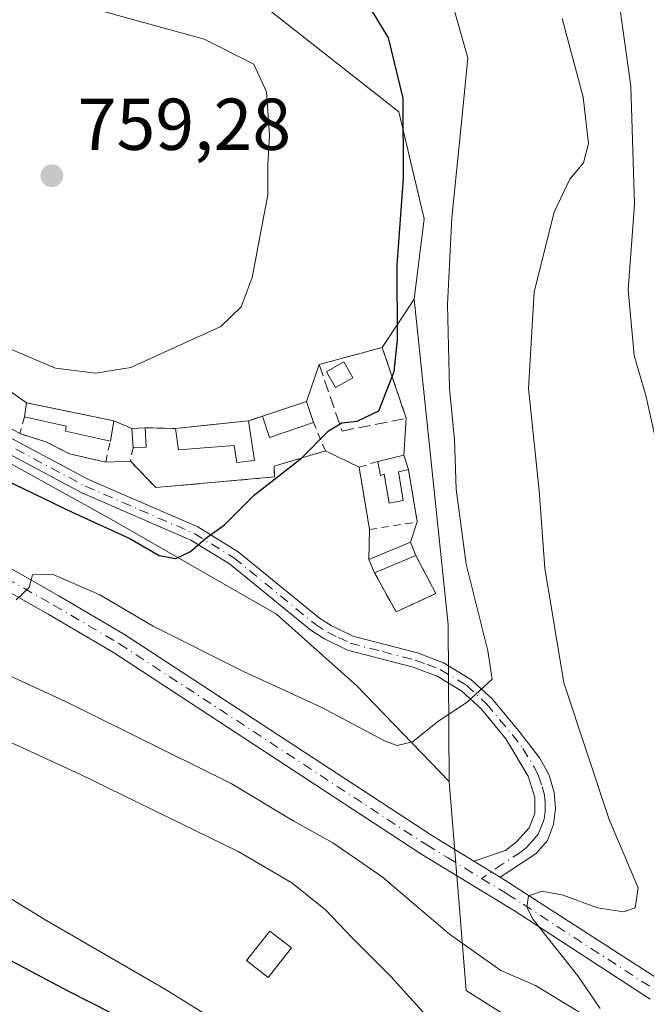
# Model space of a CAD drawing. Units: metres. Extents: x 621497 to 624961, y 4706360 to 4708734.
# Drawn here: x 624082 to 624168, y 4706484 to 4706619 of the extents above; entities that cross this region are included whole.
import ezdxf

# ---------------------------------------------------------------- set-up
doc = ezdxf.new("R2010")
doc.units = ezdxf.units.M
doc.header["$MEASUREMENT"] = 0
for name, pattern in [('DGN Style 2', [1.6480167562047852, 0.988810053722871, -0.6592067024819142]), ('DGN Style 3', [2.307223458686699, 1.648016756204785, -0.6592067024819142]), ('DGN Style 4', [2.6384748266838614, 1.318413404963828, -0.6592067024819142, 0.001648016756204785, -0.6592067024819142])]:
    doc.linetypes.add(name, pattern=pattern)
for name, color, linetype, lineweight in [('Agrupación de edificios CxS', 7, 'Continuous', 0), ('Alambrada', 7, 'DGN Style 2', 0), ('Arbolado forestal CxS', 92, 'Continuous', 0), ('Camino Cxs', 7, 'Continuous', 0), ('Camino eje', 30, 'DGN Style 4', 13), ('Cultivos leñosos CxS', 92, 'Continuous', 0), ('Curva de nivel maestra', 30, 'Continuous', 30), ('Curva de nivel normal', 30, 'Continuous', 0), ('Edificación industrial Cxs', 135, 'Continuous', 13), ('Edificación ligera Cxs', 1, 'Continuous', 0), ('Matorral CxS', 135, 'Continuous', 0), ('Muro lineal', 1, 'DGN Style 3', 13), ('Núcleo urbano CxS', 7, 'Continuous', 0), ('Pista no pavimentada Cxs', 111, 'Continuous', 0), ('Pista no pavimentada eje', 91, 'DGN Style 4', 0), ('Punto de cota en terreno', 7, 'Continuous', 0), ('Rótulo de punto de cota en terreno', 7, 'Continuous', 0), ('Valla', 7, 'DGN Style 2', 0)]:
    doc.layers.add(name, color=color, linetype=linetype, lineweight=lineweight)
doc.styles.add('Style-Arial', font='txt')

# ---------------------------------------------------------------- blocks, each defined once
blk = doc.blocks.new('*U20')
at = {"layer": 'Matorral CxS', "color": 135, "linetype": 'Continuous', "lineweight": 0}
blk.add_polyline3d([(624188.7801000001, 4706457.2777, 735.0366000000067), (624143.1549000005, 4706486.117500001, 738.8831000000064), (624140.8164999997, 4706514.635600001, 743.8736000000063), (624140.6842, 4706536.0669, 746.8081999999995), (624136.0658, 4706580.515500001, 749.338699999993), (624137.4319000002, 4706591.4669, 749.0663999999962), (624133.9461000003, 4706606.096700001, 750.9712000000001), (624116.3394999999, 4706619.938899999, 752.5975000000036), (624094.1529000001, 4706622.908700001, 753.3659999999945), (624068.1303000003, 4706635.458500001, 750.1364999999934), (624025.4528999999, 4706637.0911, 754.5369000000064), (624011.8211000003, 4706639.477299999, 756.6882999999943)], dxfattribs=at)
blk = doc.blocks.new('5PATER')
at = {"layer": 'Cultivos leñosos CxS', "linetype": 'Continuous', "lineweight": 0}
h = blk.add_hatch(color=51, dxfattribs=at)
edge = h.paths.add_edge_path()
edge.add_ellipse((0, 0), major_axis=(-0.1095731443231308, -0.1110710700762829), ratio=0.9994222409660322, start_angle=0, end_angle=360)

msp = doc.modelspace()

# ---------------------------------------------------------------- linework, layer by layer
at = {"layer": 'Agrupación de edificios CxS', "color": 7, "linetype": 'Continuous', "lineweight": 0, "extrusion": (-0.01295189895357246, 0.009084134858007699, 0.9998748555731253), "elevation": 35427.9645487067, "flags": 128}
msp.add_lwpolyline([(624027.9485064305, 4706447.583270226), (624040.5711068423, 4706438.731204975)], dxfattribs=at)
at = {"layer": 'Agrupación de edificios CxS', "color": 7, "linetype": 'Continuous', "lineweight": 0, "extrusion": (0.4066269687316466, -0.1483216524640313, 0.9014739018465547), "elevation": -443618.4694293636, "flags": 128}
msp.add_lwpolyline([(4635477.818328318, 925685.8875010706), (4635482.951728149, 925677.7862327487), (4635475.004010153, 925670.6855802289)], dxfattribs=at)
at = {"layer": 'Agrupación de edificios CxS', "color": 7, "linetype": 'Continuous', "lineweight": 0, "extrusion": (-0.2009586513384847, -0.587687218837626, 0.7837342363755163), "elevation": -2890821.334850714, "flags": 128}
msp.add_lwpolyline([(-932282.3259996616, 3649013.357898715), (-932282.3259996616, 3649020.140743534)], dxfattribs=at)
at = {"layer": 'Agrupación de edificios CxS', "color": 7, "linetype": 'Continuous', "lineweight": 0, "extrusion": (0.2028935383621424, 0.9791936143403057, 0.003752029591894919), "elevation": 4735265.004679626, "flags": 128}
msp.add_lwpolyline([(343836.1079436939, -17010.93696109907), (343835.8654214308, -17010.9659613032), (343823.9500250554, -17012.59197274852)], dxfattribs=at)
at = {"layer": 'Agrupación de edificios CxS', "color": 7, "linetype": 'Continuous', "lineweight": 0, "extrusion": (0.07615378647078919, 0.02589228740975178, 0.9967598458299031), "elevation": 170143.6782236044, "flags": 128}
msp.add_lwpolyline([(4255142.572072694, -2099067.159521282), (4255142.572072694, -2099073.517439964)], dxfattribs=at)
at = {"layer": 'Agrupación de edificios CxS', "color": 7, "linetype": 'Continuous', "lineweight": 0, "extrusion": (0.4211237632487869, -0.1817854316924395, 0.8885993657726596), "elevation": -592093.157640611, "flags": 128}
msp.add_lwpolyline([(4568497.085410913, 1148694.508869597), (4568497.085410913, 1148691.477371906)], dxfattribs=at)
at = {"layer": 'Agrupación de edificios CxS', "color": 7, "linetype": 'Continuous', "lineweight": 0, "extrusion": (0.1044117836532339, -0.9945341425157073, 0.0001371309501608598), "elevation": -4615673.601726817, "flags": 128}
msp.add_lwpolyline([(1112112.813196648, 1385.32961966266), (1112113.814773589, 1385.495219664345), (1112115.776802054, 1385.803819667115), (1112122.86817054, 1386.372519672466)], dxfattribs=at)
at = {"layer": 'Agrupación de edificios CxS', "color": 7, "linetype": 'Continuous', "lineweight": 0, "extrusion": (-0.3048040271521413, 0.952400655571032, 0.005243691419716011), "elevation": 4292306.214230128, "flags": 128}
msp.add_lwpolyline([(-2029013.578723831, -21754.40755126314), (-2029015.190000683, -21754.22124870182), (-2029015.583767105, -21754.17654808725)], dxfattribs=at)
at = {"layer": 'Agrupación de edificios CxS', "color": 7, "linetype": 'Continuous', "lineweight": 0, "extrusion": (0.006280169068068798, 0.09421190940770072, 0.9955323578880959), "elevation": 448081.4970618562, "flags": 128}
msp.add_lwpolyline([(-309707.9078375916, -4716417.714874079), (-309707.9078375916, -4716412.655617954)], dxfattribs=at)
at = {"layer": 'Agrupación de edificios CxS', "color": 7, "linetype": 'Continuous', "lineweight": 0, "extrusion": (0.1035950802445476, 0.005723485051209287, 0.9946030872001124), "elevation": 92340.30156657733, "flags": 128}
msp.add_lwpolyline([(4664968.042580942, -877939.8996086486), (4664968.042580942, -877941.7222053708)], dxfattribs=at)
at = {"layer": 'Agrupación de edificios CxS', "color": 7, "linetype": 'Continuous', "lineweight": 0, "extrusion": (0.01943346619792324, 0.9998111341775008, 0.0001906993288262027), "elevation": 4717802.587819434, "flags": 128}
msp.add_lwpolyline([(-532516.626946569, -146.8791897024141), (-532520.2800346547, -147.3625897112011), (-532520.7477231941, -147.3038897101251)], dxfattribs=at)
at = {"layer": 'Agrupación de edificios CxS', "color": 7, "linetype": 'Continuous', "lineweight": 0, "extrusion": (-0.03569699163095907, 0.01742764887148127, 0.999210689416057), "elevation": 60494.81915500874, "flags": 128}
msp.add_lwpolyline([(-4503245.554486688, -1502777.723512178), (-4503245.554486688, -1502782.838804507)], dxfattribs=at)
at = {"layer": 'Agrupación de edificios CxS', "color": 7, "linetype": 'Continuous', "lineweight": 0, "extrusion": (0.07691844179074293, 0.002461754859184804, 0.9970343489948065), "elevation": 60340.32402305855, "flags": 128}
msp.add_lwpolyline([(4684185.907263576, -771978.770191493), (4684185.907263576, -771975.3839211833)], dxfattribs=at)
at = {"layer": 'Agrupación de edificios CxS', "color": 7, "linetype": 'Continuous', "lineweight": 0, "extrusion": (0.02655040991635256, -0.08297107630525276, 0.9961982113164135), "elevation": -373188.8589866259, "flags": 128}
msp.add_lwpolyline([(2028870.219269623, 4276173.530523361), (2028870.219269623, 4276171.439048952)], dxfattribs=at)
at = {"layer": 'Agrupación de edificios CxS', "color": 7, "linetype": 'Continuous', "lineweight": 0, "extrusion": (-0.004159447795376721, 0.0247246683065827, 0.9996856454762003), "elevation": 114522.4986456617, "flags": 128}
msp.add_lwpolyline([(-1396295.107872352, -4536340.754380019), (-1396295.107872352, -4536349.369533706)], dxfattribs=at)
at = {"layer": 'Agrupación de edificios CxS', "color": 7, "linetype": 'Continuous', "lineweight": 0, "extrusion": (0.03989571728347231, -0.2393776545350702, 0.970106525208302), "elevation": -1101015.691668858, "flags": 128}
msp.add_lwpolyline([(1389386.186481158, 4404383.831906931), (1389386.186481158, 4404376.366504402)], dxfattribs=at)
at = {"layer": 'Agrupación de edificios CxS', "color": 7, "linetype": 'Continuous', "lineweight": 0, "extrusion": (0.04167905115952242, 0.1256981507097523, 0.991192630926295), "elevation": 618360.7173618744, "flags": 128}
msp.add_lwpolyline([(888873.6889148125, -4622628.504940332), (888873.6889148125, -4622625.553902216)], dxfattribs=at)
at = {"layer": 'Agrupación de edificios CxS', "color": 7, "linetype": 'Continuous', "lineweight": 0, "extrusion": (-0.004047018142983159, -0.1807506626315108, 0.9835206248993563), "elevation": -852499.1956788958, "flags": 128}
msp.add_lwpolyline([(518620.0673862835, 4641700.385202831), (518620.0673862835, 4641704.559521691)], dxfattribs=at)
at = {"layer": 'Agrupación de edificios CxS', "color": 7, "linetype": 'Continuous', "lineweight": 0, "extrusion": (0.08935407250479813, -0.2180239369117074, 0.9718443356115872), "elevation": -969642.3817276726, "flags": 128}
msp.add_lwpolyline([(2362348.791006264, 4002528.60881716), (2362348.791006264, 4002526.573793758)], dxfattribs=at)
at = {"layer": 'Agrupación de edificios CxS', "color": 7, "linetype": 'Continuous', "lineweight": 0, "extrusion": (0.1043423116312146, -0.2479823768400981, 0.9631289751534787), "elevation": -1101294.559860654, "flags": 128}
msp.add_lwpolyline([(2400627.198302746, 3945279.10298994), (2400627.198302746, 3945281.164392656)], dxfattribs=at)
at = {"layer": 'Agrupación de edificios CxS', "color": 7, "linetype": 'Continuous', "lineweight": 0}
for points in [[(624070.5100999996, 4706575.220100001, 755.7933000000049), (624083.1305999998, 4706566.3684, 756.0372000000062), (624083.3680999996, 4706566.319300001, 756.0081999999966), (624095.0368999997, 4706563.9077, 754.3821999999927), (624097.5100999996, 4706562.840100001, 752.9916999999988), (624099.3201000001, 4706562.940099999, 752.8025999999954), (624102.9725000003, 4706562.869200001, 752.3191999999982), (624103.4401000004, 4706562.860099999, 752.3779000000069), (624104.4362000005, 4706562.9647, 752.5434999999999), (624106.3875000002, 4706563.169600001, 752.8521000000038), (624113.4401000004, 4706563.9101, 753.4208000000073), (624114.9749999996, 4706564.4003, 753.6070999999939), (624115.3501000004, 4706564.520099999, 753.6518000000069), (624121.3501000004, 4706566.5601, 753.140400000004), (624123.0701000001, 4706571.590100001, 757.3531999999979), (624131.6901000004, 4706573.9101, 753.8466999999946), (624134.9801000003, 4706564.2501, 750.7733000000007), (624134.6451000003, 4706559.2246, 751.2510000000038), (624135.2801000001, 4706557.2402, 751.0687999999938), (624136.4707000004, 4706550.0965, 749.2571000000025), (624135.5500999996, 4706547.3201, 749.6478999999963), (624136.3000999996, 4706545.4901, 749.168399999995), (624139.0100999996, 4706540.3101, 747.5742000000029), (624133.6001000004, 4706537.8101, 747.9965999999987), (624130.6401000004, 4706543.130100001, 749.5969000000041), (624129.8701, 4706544.960100001, 750.1515000000073), (624129.9620000003, 4706549.0646, 750.9061999999976), (624128.5332000004, 4706557.557700001, 750.6901999999974), (624123.9401000004, 4706559.800100001, 750.4869999999937), (624116.9200999998, 4706557.690099999, 750.8328000000038), (624116.9801000003, 4706556.2301, 750.5507000000072), (624100.7801000001, 4706554.790100001, 751.0142999999953), (624097.3000999996, 4706558.380100001, 751.5681000000042), (624093.9255999997, 4706558.272100001, 751.8286999999983), (624089.0044, 4706559.383400001, 752.1603999999934), (624085.75, 4706561.050200001, 752.4657000000007), (624082.1781000001, 4706562.161499999, 752.4951000000001), (624067.7401000002, 4706570.3301, 753.3693000000059)], [(624093.9255999997, 4706558.272100001, 751.8286999999983), (624089.0044, 4706559.383400001, 752.1603999999934), (624085.75, 4706561.050200001, 752.4657000000007), (624082.1781000001, 4706562.161499999, 752.4951000000001)], [(624123.9401000004, 4706559.800100001, 750.4869999999937), (624116.9200999998, 4706557.690099999, 750.8328000000038), (624116.9801000003, 4706556.2301, 750.5507000000072), (624100.7801000001, 4706554.790100001, 751.0142999999953), (624097.3000999996, 4706558.380100001, 751.5681000000042)], [(624136.3000999996, 4706545.4901, 749.168399999995), (624139.0100999996, 4706540.3101, 747.5742000000029), (624133.6001000004, 4706537.8101, 747.9965999999987), (624130.6401000004, 4706543.130100001, 749.5969000000041)]]:
    msp.add_polyline3d(points, dxfattribs=at)
at = {"layer": 'Alambrada', "color": 7, "linetype": 'DGN Style 2', "lineweight": 0, "extrusion": (0.1025007293534584, -0.001990305424246858, 0.9947309380763864), "elevation": 55351.9737864916, "flags": 128}
msp.add_lwpolyline([(4717792.063017914, -529725.8218238007), (4717792.063017914, -529729.9644280651)], dxfattribs=at)
at = {"layer": 'Alambrada', "color": 7, "linetype": 'DGN Style 2', "lineweight": 0}
msp.add_polyline3d([(624130.6401000004, 4706543.130100001, 749.5969000000041), (624133.6001000004, 4706537.8101, 747.9965999999987), (624139.0100999996, 4706540.3101, 747.5742000000029), (624136.3000999996, 4706545.4901, 749.168399999995)], dxfattribs=at)
at = {"layer": 'Arbolado forestal CxS', "color": 92, "linetype": 'Continuous', "lineweight": 0}
for points in [[(624136.0658, 4706580.515500001, 749.338699999993), (624137.4319000002, 4706591.4669, 749.0663999999962), (624133.9461000003, 4706606.096700001, 750.9712000000001), (624116.3394999999, 4706619.938899999, 752.5975000000036), (624094.1529000001, 4706622.908700001, 753.3659999999945), (624068.1303000003, 4706635.458500001, 750.1364999999934), (624025.4528999999, 4706637.0911, 754.5369000000064), (624011.8211000003, 4706639.477299999, 756.6882999999943), (623994.3885000005, 4706651.7971, 758.880099999995), (623983.9508999997, 4706662.6779, 760.1508000000031), (623974.7291000001, 4706674.0031, 760.3996999999946), (623955.8645000001, 4706683.231899999, 760.0733999999939), (623948.7544999998, 4706682.798900001, 760.3806999999942), (623942.2336999997, 4706682.401699999, 760.3475999999937), (623926.3727000002, 4706681.4057, 759.3076000000001), (623910.5270999996, 4706679.774700001, 758.4606000000058), (623884.6363000004, 4706672.829500001, 758.4988000000012), (623856.9304999998, 4706666.452299999, 756.6644999999991), (623818.4659000002, 4706656.5419, 752.7596000000049)], [(624116.3394999999, 4706619.938899999, 752.5975000000036), (624133.9461000003, 4706606.096700001, 750.9712000000001), (624137.4319000002, 4706591.4669, 749.0663999999962), (624136.0658, 4706580.515500001, 749.338699999993), (624131.6901000004, 4706573.9101, 750.8246999999974), (624123.0701000001, 4706571.590100001, 751.9003999999986), (624121.3501000004, 4706566.5601, 751.2315999999992), (624115.3501000004, 4706564.520099999, 751.4446999999927), (624114.9749999996, 4706564.4003, 751.4431999999942), (624113.4401000004, 4706563.9101, 751.4165999999968), (624106.3875000002, 4706563.169600001, 751.6401999999945), (624104.4362000005, 4706562.9647, 751.6359999999986), (624103.4401000004, 4706562.860099999, 751.6325999999973), (624102.9725000003, 4706562.869200001, 751.6591999999946), (624099.3201000001, 4706562.940099999, 751.7424000000028), (624097.5100999996, 4706562.840100001, 751.7122999999993), (624095.0368999997, 4706563.9077, 752.2750999999989), (624083.3680999996, 4706566.319300001, 752.4762999999948), (624083.1305999998, 4706566.3684, 752.4471000000049), (624070.5100999996, 4706575.220100001, 753.2718000000023), (624058.4600999998, 4706582.020099999, 754.0672999999952), (624049.0676999995, 4706583.178300001, 754.1665999999968), (624025.9533000002, 4706596.2061, 754.8751999999951), (624010.3256999999, 4706616.4001, 756.3738000000012)], [(624058.4600999998, 4706582.020099999, 754.0672999999952), (624070.5100999996, 4706575.220100001, 753.2718000000023), (624083.1305999998, 4706566.3684, 752.4471000000049), (624083.3680999996, 4706566.319300001, 752.4762999999948), (624095.0368999997, 4706563.9077, 752.2750999999989), (624097.5100999996, 4706562.840100001, 751.7122999999993), (624099.3201000001, 4706562.940099999, 751.7424000000028), (624102.9725000003, 4706562.869200001, 751.6591999999946), (624103.4401000004, 4706562.860099999, 751.6325999999973), (624104.4362000005, 4706562.9647, 751.6359999999986), (624106.3875000002, 4706563.169600001, 751.6401999999945), (624113.4401000004, 4706563.9101, 751.4165999999968), (624114.9749999996, 4706564.4003, 751.4431999999942), (624115.3501000004, 4706564.520099999, 751.4446999999927), (624121.3501000004, 4706566.5601, 751.2315999999992), (624123.0701000001, 4706571.590100001, 751.9003999999986), (624131.6901000004, 4706573.9101, 750.8246999999974), (624136.0658, 4706580.515500001, 749.338699999993)]]:
    msp.add_polyline3d(points, dxfattribs=at)
at = {"layer": 'Camino Cxs', "color": 7, "linetype": 'Continuous', "lineweight": 0, "extrusion": (0.09263784407393548, -0.05625362117583058, 0.9941095311634124), "elevation": -206201.6314873522, "flags": 128}
msp.add_lwpolyline([(4346839.089320141, 1898211.026502412), (4346839.08932014, 1898206.801555974)], dxfattribs=at)
at = {"layer": 'Camino Cxs', "color": 7, "linetype": 'Continuous', "lineweight": 0}
for points in [[(624017.7401000002, 4706593.460100001, 753.3214000000008), (624033.0100999996, 4706584.200099999, 753.0547999999981), (624040.2200999996, 4706580.1601, 752.856899999999), (624044.9501, 4706578.5001, 752.8332999999984), (624065.1501000002, 4706569.950099999, 753.0583000000044), (624091.5601000005, 4706555.9101, 751.3475999999937), (624106.4901000002, 4706549.4301, 750.2780999999959), (624112.0301000001, 4706546.020099999, 749.7709000000032), (624123.1300999997, 4706536.950099999, 748.3282000000036), (624124.7200999996, 4706535.9301, 748.1037000000069), (624127.6801000005, 4706534.5001, 747.7130999999936), (624136.5201000003, 4706532.200099999, 746.623900000006), (624140.0701000001, 4706530.870100001, 746.0871999999946), (624143.8201000001, 4706528.600099999, 745.335699999996), (624146.7200999996, 4706525.9301, 744.7559000000037), (624150.2701000003, 4706521.640100001, 743.6806000000071), (624153.2401000002, 4706517.840100001, 742.9815999999992), (624154.5100999996, 4706515.5001, 742.4842000000062), (624155.1700999998, 4706513.130100001, 742.2565000000033), (624155.3501000004, 4706510.9801, 742.0629000000046), (624155.0900999998, 4706508.7601, 741.8469999999944), (624154.2600999996, 4706506.590100001, 741.5996000000015), (624152.7001, 4706504.8101, 741.3295000000071), (624147.8000999996, 4706501.590100001, 740.7829999999958)], [(624144.2100999998, 4706503.770099999, 741.2409000000043), (624148.5401, 4706505.2301, 741.3653000000049), (624150.0900999998, 4706506.450099999, 741.5841999999975), (624151.7701000003, 4706508.3101, 741.8745000000055), (624152.5301000001, 4706510.2601, 742.1523000000017), (624152.5500999996, 4706512.470100001, 742.4807000000002), (624151.6101000002, 4706515.380100001, 742.9566999999952), (624148.6001000004, 4706520.470100001, 743.808999999994), (624145.2401000002, 4706524.530099999, 744.7305999999954), (624142.5900999998, 4706526.970100001, 745.3062999999966), (624139.1801000005, 4706529.030099999, 745.9477000000044), (624135.9101, 4706530.2601, 746.4526000000043), (624126.9700999996, 4706532.5801, 747.4936000000016), (624123.7200999996, 4706534.1601, 747.948000000004), (624121.9401000004, 4706535.300100001, 748.1827999999952), (624110.8501000004, 4706544.360099999, 749.7130000000034), (624105.5500999996, 4706547.620100001, 750.1843999999984), (624090.6801000005, 4706554.0801, 750.9241999999941), (624064.2801000001, 4706568.110099999, 752.2783000000054), (624044.2200999996, 4706576.600099999, 752.4738999999972), (624039.3800999997, 4706578.300100001, 752.5311999999976), (624031.9901000002, 4706582.440099999, 752.6288999999962), (624016.7701000003, 4706591.670100001, 752.8554000000004)], [(624065.1501000002, 4706569.950099999, 753.0583000000044), (624091.5601000005, 4706555.9101, 751.3475999999937), (624106.4901000002, 4706549.4301, 750.2780999999959), (624112.0301000001, 4706546.020099999, 749.7709000000032), (624123.1300999997, 4706536.950099999, 748.3282000000036), (624124.7200999996, 4706535.9301, 748.1037000000069), (624127.6801000005, 4706534.5001, 747.7130999999936), (624136.5201000003, 4706532.200099999, 746.623900000006), (624140.0701000001, 4706530.870100001, 746.0871999999946), (624143.8201000001, 4706528.600099999, 745.335699999996), (624146.7200999996, 4706525.9301, 744.7559000000037), (624150.2701000003, 4706521.640100001, 743.6806000000071), (624153.2401000002, 4706517.840100001, 742.9815999999992), (624154.5100999996, 4706515.5001, 742.4842000000062), (624155.1700999998, 4706513.130100001, 742.2565000000033), (624155.3501000004, 4706510.9801, 742.0629000000046), (624155.0900999998, 4706508.7601, 741.8469999999944), (624154.2600999996, 4706506.590100001, 741.5996000000015), (624152.7001, 4706504.8101, 741.3295000000071), (624147.8000999996, 4706501.590100001, 740.7829999999958), (624144.2100999998, 4706503.770099999, 741.2409000000043), (624148.5401, 4706505.2301, 741.3653000000049), (624150.0900999998, 4706506.450099999, 741.5841999999975), (624151.7701000003, 4706508.3101, 741.8745000000055), (624152.5301000001, 4706510.2601, 742.1523000000017), (624152.5500999996, 4706512.470100001, 742.4807000000002), (624151.6101000002, 4706515.380100001, 742.9566999999952), (624148.6001000004, 4706520.470100001, 743.808999999994), (624145.2401000002, 4706524.530099999, 744.7305999999954), (624142.5900999998, 4706526.970100001, 745.3062999999966), (624139.1801000005, 4706529.030099999, 745.9477000000044), (624135.9101, 4706530.2601, 746.4526000000043), (624126.9700999996, 4706532.5801, 747.4936000000016), (624123.7200999996, 4706534.1601, 747.948000000004), (624121.9401000004, 4706535.300100001, 748.1827999999952), (624110.8501000004, 4706544.360099999, 749.7130000000034), (624105.5500999996, 4706547.620100001, 750.1843999999984), (624090.6801000005, 4706554.0801, 750.9241999999941), (624064.2801000001, 4706568.110099999, 752.2783000000054)]]:
    msp.add_polyline3d(points, dxfattribs=at)
at = {"layer": 'Camino eje', "color": 30, "linetype": 'DGN Style 4', "lineweight": 13}
msp.add_polyline3d([(624064.7150999998, 4706569.030099999, 752.6621000000015), (624091.1201, 4706554.995100001, 751.1407000000036), (624098.5551000005, 4706551.765100001, 750.6009999999952), (624106.0201000003, 4706548.5251, 750.2293999999966), (624111.4401000004, 4706545.190099999, 749.7433000000019), (624122.5351, 4706536.1251, 748.2655999999988), (624124.2200999996, 4706535.045100001, 748.0237000000053), (624125.7001, 4706534.3301, 747.8280999999988), (624127.3251, 4706533.540100001, 747.6008000000003), (624131.7950999998, 4706532.380100001, 747.0755000000064), (624136.2150999998, 4706531.2301, 746.5366999999969), (624137.8501000004, 4706530.6151, 746.2945999999939), (624139.6250999998, 4706529.950099999, 746.0169000000024), (624143.2050999999, 4706527.7851, 745.3392000000022), (624145.9801000003, 4706525.2301, 744.7424000000028), (624149.4351000005, 4706521.0551, 743.7548999999999), (624150.9200999998, 4706519.155099999, 743.4179000000004), (624152.4250999996, 4706516.610099999, 743.0786999999983), (624153.0601000005, 4706515.440099999, 742.7884999999952), (624153.5301000001, 4706513.985099999, 742.5414000000019), (624153.8601000002, 4706512.800100001, 742.3858999999939), (624153.9501, 4706511.725099999, 742.2538999999962), (624153.9401000004, 4706510.620100001, 742.1162999999942), (624153.8101000005, 4706509.5101, 741.9830999999978), (624153.4301000005, 4706508.5351, 741.869399999996), (624153.0151000004, 4706507.450099999, 741.7274000000034), (624152.2351000002, 4706506.5601, 741.5960999999952), (624151.3951000003, 4706505.630100001, 741.4481999999989), (624150.6201, 4706505.020099999, 741.3432999999933), (624148.1700999998, 4706503.4101, 741.0259999999981), (624145.2751000002, 4706501.417300001, 740.8782000000066)], dxfattribs=at)
at = {"layer": 'Curva de nivel maestra', "color": 30, "linetype": 'Continuous', "lineweight": 30, "flags": 128}
for points, elevation in [([(624080.2800000003, 4706555.8101), (624089.3300000001, 4706551.440099999), (624097.2100000001, 4706547.8201), (624101.25, 4706545.5101), (624103.4900000002, 4706545.100099999), (624105.4900000002, 4706546.0701), (624107.5700000003, 4706547.8301), (624110.1600000003, 4706549.690099999), (624114.2400000002, 4706553.790100001), (624120.6799999997, 4706558.8201), (624124.3600000005, 4706562.540100001), (624126.1699999999, 4706563.610099999), (624128.2800000003, 4706563.840100001), (624131.2199999997, 4706565.280099999), (624133.3099999997, 4706570.6501), (624133.7599999999, 4706574.9801), (624133.7400000002, 4706585.1601), (624134.5800000001, 4706597.020099999), (624134.5700000003, 4706607.9801), (624132.5700000003, 4706616.190099999), (624128.5499999998, 4706622.840100001)], 750), ([(624170.04, 4706420.0101), (624158.5300000003, 4706426.170100001), (624148.0199999996, 4706433.3301), (624139.8200000003, 4706441.120100001), (624132.6100000005, 4706446.5801), (624128.2000000002, 4706451.5101), (624119.6600000003, 4706461.960100001), (624115.5599999997, 4706467.8301), (624111.2400000002, 4706472.5101), (624094.8200000003, 4706482.9801), (624088.7800000003, 4706486.0101), (624079.9500000002, 4706490.700099999), (624065.79, 4706496.120100001), (624053.3700000001, 4706502.0801), (624048.2100000001, 4706504.780099999), (624043.6799999997, 4706507.7401), (624039.1699999999, 4706507.280099999), (624031.0999999996, 4706508.040100001), (624014.8200000003, 4706512.780099999)], 725)]:
    msp.add_lwpolyline(points, dxfattribs=dict(at, elevation=elevation))
at = {"layer": 'Curva de nivel normal', "color": 30, "linetype": 'Continuous', "lineweight": 0, "flags": 128}
for points, elevation in [([(624171.3499999996, 4706551.050100001), (624167.7199999997, 4706567.350099999), (624166.1200000001, 4706572.8101), (624165.2999999998, 4706581.770099999), (624166.1399999997, 4706593.4301), (624165.6500000004, 4706609.600099999), (624163.3200000003, 4706626.280099999), (624158.9800000006, 4706638.2601), (624154.2199999997, 4706646.840100001), (624149.9699999997, 4706651.920100001), (624143.6200000001, 4706656.2401), (624132.6500000004, 4706660.640100001), (624117.9699999997, 4706662.970100001), (624103.7599999999, 4706664.350099999), (624089.6200000001, 4706666.420100001), (624079.7199999997, 4706668.960100001), (624060.9800000006, 4706677.9301), (624052.3899999997, 4706683.720100001), (624047.1699999999, 4706688.0001), (624041.6500000004, 4706695.050100001), (624035.4100000003, 4706701.840100001), (624030.5300000003, 4706710.7601), (624027.0199999996, 4706718.840100001)], 735), ([(624091.1600000003, 4706620.460100001), (624107.3899999997, 4706616.0101), (624114.1699999999, 4706612.5801), (624115.8799999999, 4706608.840100001), (624116.3200000003, 4706602.880100001), (624116.0499999998, 4706598.950099999), (624116.0499999998, 4706594.780099999), (624113.9199999999, 4706583.450099999), (624112.4400000004, 4706579.450099999), (624109.6399999997, 4706576.800100001), (624097.3399999999, 4706571.200099999), (624092.5499999998, 4706570.420100001), (624087.0499999998, 4706571.090100001), (624078.6299999999, 4706574.640100001), (624067.0499999998, 4706582.450099999), (624059.1399999997, 4706586.200099999), (624048.3600000005, 4706588.640100001), (624041.6600000003, 4706591.190099999), (624035.2100000001, 4706593.8301), (624025.9500000002, 4706599.1601), (624017.6600000003, 4706604.6801)], 755), ([(624081.7000000002, 4706539.440099999), (624083.4800000006, 4706541.120100001), (624083.9100000003, 4706542.850099999), (624086.7400000002, 4706542.9001), (624093.1200000001, 4706540.1601), (624100.4000000004, 4706535.880100001), (624112.7300000006, 4706529.690099999), (624123.4600000001, 4706524.7601), (624132.1100000005, 4706520.140100001), (624133.7400000002, 4706519.5601), (624135.8099999997, 4706520.0701), (624139.4400000004, 4706522.940099999), (624143.2999999998, 4706525.470100001), (624146.7000000002, 4706528.630100001), (624146.0999999996, 4706532.5001), (624143.1699999999, 4706544.3201), (624141.7999999998, 4706554.5601), (624141.5499999998, 4706561.290100001), (624140.9000000004, 4706568.3201), (624140.6200000001, 4706579.770099999), (624141.1900000004, 4706591.610099999), (624142.4900000002, 4706604.200099999), (624143.3799999999, 4706613.470100001), (624141.1399999997, 4706621.280099999)], 745), ([(624161.4400000004, 4706483.6501), (624158.4100000003, 4706488.100099999), (624152.2999999998, 4706495.8201), (624151.4500000002, 4706497.470100001), (624151.6900000004, 4706499.050100001), (624153.5499999998, 4706499.6601), (624156.3899999997, 4706499.130100001), (624161.1200000001, 4706497.420100001), (624164.6699999999, 4706496.850099999), (624166.2400000002, 4706497.390100001), (624166.6500000004, 4706500.120100001), (624162.6699999999, 4706509.460100001), (624156.4800000006, 4706528.140100001), (624153.9100000003, 4706543.790100001), (624153.1200000001, 4706554.4001), (624151.6900000004, 4706568.3201), (624152.4400000004, 4706581.530099999), (624155.2000000002, 4706592.4101), (624157.3399999999, 4706596.9101), (624159.2000000002, 4706599.110099999), (624159.8499999996, 4706601.780099999), (624159.1500000004, 4706608.110099999), (624156.2699999996, 4706618.8201)], 740), ([(624019.9600000001, 4706555.2501), (624026.3799999999, 4706551.880100001), (624039.7100000001, 4706546.840100001), (624053.2000000002, 4706543.370100001), (624057.7800000003, 4706541.450099999), (624059.9000000004, 4706539.4901), (624070.0599999997, 4706534.0601), (624088.3399999999, 4706525.620100001), (624111.0700000003, 4706514.370100001), (624119.6100000005, 4706509.2401), (624124.9699999997, 4706506.2601), (624131.6699999999, 4706501.620100001), (624140.9000000004, 4706493.790100001), (624147.9000000004, 4706488.850099999), (624152.6200000001, 4706486.780099999), (624158.5599999997, 4706483.190099999)], 740), ([(624012.9299999997, 4706545.030099999), (624027.5, 4706540.6501), (624042.8499999996, 4706537.4101), (624049.3600000005, 4706534.9801), (624052.5999999996, 4706532.670100001), (624055.8200000003, 4706531.5601), (624060.2999999998, 4706529.700099999), (624068.6399999997, 4706525.600099999), (624090.3799999999, 4706515.670100001), (624112.0300000003, 4706505.0701), (624119.3600000005, 4706500.8201), (624123.9400000004, 4706497.120100001), (624127.6200000001, 4706493.2501), (624132.8700000001, 4706488.0001), (624142.3399999999, 4706477.540100001), (624156.7800000003, 4706466.200099999), (624166.1500000004, 4706459.720100001), (624172.1100000005, 4706456.790100001)], 735), ([(624168.6399999997, 4706428.940099999), (624160.2300000006, 4706433.540100001), (624150.5300000003, 4706440.5001), (624144.3200000003, 4706445.620100001), (624138.7300000006, 4706449.700099999), (624131.0999999996, 4706457.0701), (624123.9000000004, 4706466.210100001), (624118.3899999997, 4706473.5601), (624109.8099999997, 4706481.460100001), (624102.1900000004, 4706486.220100001), (624085.5, 4706495.840100001), (624071.9199999999, 4706504.200099999), (624066.3499999996, 4706506.620100001), (624060.6200000001, 4706507.1801), (624055, 4706509.520099999), (624050.8300000001, 4706513.050100001), (624049.2100000001, 4706516.390100001), (624047.8799999999, 4706517.630100001), (624044.9400000004, 4706517.5801), (624039.1699999999, 4706516.210100001), (624031.1600000003, 4706515.420100001), (624021.4900000002, 4706517.4001)], 730.0000000000001)]:
    msp.add_lwpolyline(points, dxfattribs=dict(at, elevation=elevation))
at = {"layer": 'Edificación industrial Cxs', "color": 135, "linetype": 'Continuous', "lineweight": 13, "flags": 128}
for points, elevation in [([(624095.0368999997, 4706563.9077), (624094.5606000006, 4706561.129600001), (624088.4488000004, 4706562.479), (624088.5280999999, 4706563.193399999), (624082.8130999999, 4706564.463400001), (624083.1305999998, 4706566.3684)], 756.0372000000061), ([(624113.4401000004, 4706563.9101), (624114.2600999996, 4706558.4801), (624111.8201000001, 4706558.220100001), (624111.4600999998, 4706560.5101), (624103.8501000004, 4706559.920100001), (624103.4401000004, 4706562.860099999)], 753.4208000000073), ([(624133.9307000004, 4706556.922700001), (624134.5657000003, 4706553.033299999), (624132.6606999999, 4706552.636499999), (624131.9463000001, 4706556.6052), (624131.4700999996, 4706556.4465), (624131.0732000005, 4706558.351500001), (624134.6451000003, 4706559.2246), (624135.2801000001, 4706557.2402)], 751.9553000000016)]:
    msp.add_lwpolyline(points, close=True, dxfattribs=dict(at, elevation=elevation))
at = {"layer": 'Edificación industrial Cxs', "color": 135, "linetype": 'Continuous', "lineweight": 13, "extrusion": (-0.03007506835414868, -0.6539469910749659, 0.7559423411395156), "elevation": -3096042.737190319, "flags": 128}
msp.add_lwpolyline([(407197.1794842703, 3576302.392323911), (407197.4091304531, 3576304.928992245), (407209.4159072406, 3576302.400878254)], dxfattribs=at)
at = {"layer": 'Edificación industrial Cxs', "color": 135, "linetype": 'Continuous', "lineweight": 13, "extrusion": (0.2092587635119542, -0.3907532096799324, 0.8963942765425708), "elevation": -1707828.017183983, "flags": 128}
msp.add_lwpolyline([(2772123.805492639, 3455419.394346807), (2772130.057854987, 3455418.240615888), (2772129.543887938, 3455414.877785794)], dxfattribs=at)
at = {"layer": 'Edificación industrial Cxs', "color": 135, "linetype": 'Continuous', "lineweight": 13, "extrusion": (-0.08845418723762374, -0.5159239512039917, 0.8520553581394771), "elevation": -2482790.091707113, "flags": 128}
msp.add_lwpolyline([(-180207.0954261964, 4042835.362059535), (-180207.0954261964, 4042832.054017839)], dxfattribs=at)
at = {"layer": 'Edificación industrial Cxs', "color": 135, "linetype": 'Continuous', "lineweight": 13, "extrusion": (-0.102602329733517, -0.01077324462984722, 0.9946641137255332), "elevation": -113991.0567094831, "flags": 128}
msp.add_lwpolyline([(-4615657.93003358, 1106321.625025117), (-4615657.93003358, 1106331.733939026)], dxfattribs=at)
at = {"layer": 'Edificación industrial Cxs', "color": 135, "linetype": 'Continuous', "lineweight": 13, "extrusion": (0.2009769730442903, -0.4253596879705194, 0.8824269897025914), "elevation": -1875884.95910012, "flags": 128}
msp.add_lwpolyline([(2574958.06264951, 3520215.521501), (2574951.770492299, 3520216.346244376), (2574952.128074998, 3520219.77700677)], dxfattribs=at)
at = {"layer": 'Edificación industrial Cxs', "color": 135, "linetype": 'Continuous', "lineweight": 13, "extrusion": (0.1220815794430763, -0.0519389114646344, 0.9911601472196877), "elevation": -167513.6095588469, "flags": 128}
msp.add_lwpolyline([(4575237.3318595, 1257129.359036062), (4575239.533623922, 1257126.387773656), (4575237.956205603, 1257125.014450443)], dxfattribs=at)
at = {"layer": 'Edificación industrial Cxs', "color": 135, "linetype": 'Continuous', "lineweight": 13, "extrusion": (0.3459619862433144, 0.0814013119842844, 0.9347107202133813), "elevation": 599749.0475283139, "flags": 128}
msp.add_lwpolyline([(4438499.055615736, -1575199.568478863), (4438499.055615736, -1575198.085400639)], dxfattribs=at)
at = {"layer": 'Edificación industrial Cxs', "color": 135, "linetype": 'Continuous', "lineweight": 13, "extrusion": (0.06433713024281355, 0.02682608256968575, 0.9975675891718233), "elevation": 167160.6624788778, "flags": 128}
msp.add_lwpolyline([(4103852.297937366, -2381505.986213407), (4103852.297937366, -2381499.838952859)], dxfattribs=at)
at = {"layer": 'Edificación industrial Cxs', "color": 135, "linetype": 'Continuous', "lineweight": 13}
for points in [[(624094.5606000006, 4706561.129600001, 752.6505999999936), (624088.4488000004, 4706562.479, 753.0899999999965), (624088.5280999999, 4706563.193399999, 753.6921000000002), (624082.8130999999, 4706564.463400001, 754.3766000000034)], [(624113.4401000004, 4706563.9101, 753.4208000000073), (624114.2600999996, 4706558.4801, 751.4630999999936), (624111.8201000001, 4706558.220100001, 751.7112999999954), (624111.4600999998, 4706560.5101, 752.2134999999981), (624103.8501000004, 4706559.920100001, 751.9284999999945), (624103.4401000004, 4706562.860099999, 752.3779000000069)], [(624133.9307000004, 4706556.922700001, 751.5959000000004), (624134.5657000003, 4706553.033299999, 750.2773000000017), (624132.6606999999, 4706552.636499999, 751.0962000000001), (624131.9463000001, 4706556.6052, 751.9553000000016), (624131.4700999996, 4706556.4465, 751.7427000000025), (624131.0732000005, 4706558.351500001, 751.6451999999991)], [(624130.6401000004, 4706543.130100001, 749.5969000000041), (624129.8701, 4706544.960100001, 750.1515000000073), (624135.5500999996, 4706547.3201, 749.6478999999963), (624136.3000999996, 4706545.4901, 749.168399999995)]]:
    msp.add_polyline3d(points, dxfattribs=at)
for points in [[(624122.3201000001, 4706563.6601, 753.6518000000069), (624116.3201000001, 4706561.630100001, 753.6518000000069), (624115.3501000004, 4706564.520099999, 753.6518000000069), (624121.3501000004, 4706566.5601, 753.6518000000069)], [(624136.3000999996, 4706545.4901, 750.1515000000073), (624130.6401000004, 4706543.130100001, 750.1515000000073), (624129.8701, 4706544.960100001, 750.1515000000073), (624135.5500999996, 4706547.3201, 750.1515000000073)]]:
    msp.add_3dface(points, dxfattribs=at)
at = {"layer": 'Edificación ligera Cxs', "color": 1, "linetype": 'Continuous', "lineweight": 0, "extrusion": (0.1162405938285312, -0.3376014040331675, 0.9340842661886692), "elevation": -1515693.40010762, "flags": 128}
msp.add_lwpolyline([(2122347.039026098, 3967306.910628504), (2122347.750154152, 3967309.61499169), (2122349.494105998, 3967309.085377898)], dxfattribs=at)
at = {"layer": 'Edificación ligera Cxs', "color": 1, "linetype": 'Continuous', "lineweight": 0, "extrusion": (0.01607954853874547, -0.3009172660381325, 0.9535146811239594), "elevation": -1405533.008729652, "flags": 128}
msp.add_lwpolyline([(874347.671601306, 4449857.115427475), (874347.671601306, 4449854.363778399)], dxfattribs=at)
at = {"layer": 'Edificación ligera Cxs', "color": 1, "linetype": 'Continuous', "lineweight": 0, "extrusion": (0.02917522911703379, 0.00162084604986311, 0.9995729982667857), "elevation": 26588.50674956599, "flags": 128}
msp.add_lwpolyline([(4664695.070659907, -883812.0260388576), (4664695.070659906, -883810.2224931031)], dxfattribs=at)
at = {"layer": 'Edificación ligera Cxs', "color": 1, "linetype": 'Continuous', "lineweight": 0}
for points in [[(624127.6601, 4706569.770099999, 753.7606999999989), (624125.3000999996, 4706568.460100001, 753.2480999999971), (624124.0800999999, 4706570.610099999, 755.8938999999956), (624126.4401000004, 4706571.940099999, 756.2995999999986), (624127.6601, 4706569.770099999, 753.7606999999989)], [(624119.2856999999, 4706491.930000001, 734.4084000000004), (624116.0975000003, 4706487.883500001, 733.9067000000068), (624113.1738999998, 4706490.186899999, 733.730899999995), (624116.3620999996, 4706494.2335, 734.4277000000002), (624119.2856999999, 4706491.930000001, 734.4084000000004)]]:
    msp.add_polyline3d(points, dxfattribs=at)
for points in [[(624127.6601, 4706569.770099999, 756.2995999999986), (624125.3000999996, 4706568.460100001, 756.2995999999986), (624124.0800999999, 4706570.610099999, 756.2995999999986), (624126.4401000004, 4706571.940099999, 756.2995999999986)], [(624099.4600999998, 4706560.3201, 752.9916999999988), (624097.6601, 4706560.220100001, 752.9916999999988), (624097.5100999996, 4706562.840100001, 752.9916999999988), (624099.3201000001, 4706562.940099999, 752.9916999999988)], [(624119.2856999999, 4706491.930000001, 734.4277000000002), (624116.0975000003, 4706487.883500001, 734.4277000000002), (624113.1738999998, 4706490.186899999, 734.4277000000002), (624116.3620999996, 4706494.2335, 734.4277000000002)]]:
    msp.add_3dface(points, dxfattribs=at)
at = {"layer": 'Matorral CxS', "color": 135, "linetype": 'Continuous', "lineweight": 0, "extrusion": (-0.629628545123696, -0.1092113416918848, 0.7691818887696694), "elevation": -906409.4781909252, "flags": 128}
msp.add_lwpolyline([(-4530671.685012044, 1092191.594685117), (-4530627.101043907, 1092187.634776555), (-4530605.96242934, 1092183.042503223)], dxfattribs=at)
at = {"layer": 'Matorral CxS', "color": 135, "linetype": 'Continuous', "lineweight": 0}
for points in [[(624136.0658, 4706580.515500001, 749.338699999993), (624137.4319000002, 4706591.4669, 749.0663999999962), (624133.9461000003, 4706606.096700001, 750.9712000000001), (624116.3394999999, 4706619.938899999, 752.5975000000036), (624094.1529000001, 4706622.908700001, 753.3659999999945), (624068.1303000003, 4706635.458500001, 750.1364999999934), (624025.4528999999, 4706637.0911, 754.5369000000064), (624011.8211000003, 4706639.477299999, 756.6882999999943), (623994.3885000005, 4706651.7971, 758.880099999995), (623983.9508999997, 4706662.6779, 760.1508000000031), (623974.7291000001, 4706674.0031, 760.3996999999946), (623955.8645000001, 4706683.231899999, 760.0733999999939), (623948.7544999998, 4706682.798900001, 760.3806999999942), (623942.2336999997, 4706682.401699999, 760.3475999999937), (623926.3727000002, 4706681.4057, 759.3076000000001), (623910.5270999996, 4706679.774700001, 758.4606000000058), (623884.6363000004, 4706672.829500001, 758.4988000000012), (623856.9304999998, 4706666.452299999, 756.6644999999991), (623818.4659000002, 4706656.5419, 752.7596000000049)], [(623759.7484999998, 4706523.6121, 722.9088999999949), (623784.1782999998, 4706531.247300001, 729.7783999999957), (623791.8123000005, 4706544.9893, 732.1313999999985), (623805.5543000001, 4706546.515500001, 736.9284000000043), (623830.9254999999, 4706515.9575, 743.515400000004), (623836.7440999999, 4706504.991900001, 742.8178999999947), (623863.4124999996, 4706543.9277, 746.9257999999973), (623882.0802999996, 4706564.728900001, 748.7888999999996), (623912.6845000006, 4706582.5603, 749.8456000000006), (623930.2912999997, 4706587.593499999, 750.8316000000051), (623959.8630999997, 4706594.5777, 750.5864000000003), (623963.1195, 4706613.468699999, 757.7513999999939), (624010.3256999999, 4706616.4001, 756.3738000000012), (624025.9533000002, 4706596.2061, 754.8751999999951), (624049.0676999995, 4706583.178300001, 754.1665999999968), (624058.4600999998, 4706582.020099999, 754.0672999999952), (624055.6901000004, 4706577.140100001, 752.8674000000028), (624065.4101, 4706566.626300001, 751.919399999999), (624094.3820000002, 4706550.619000001, 750.3396000000066), (624117.2686000001, 4706537.522100001, 748.952099999995), (624128.2488000002, 4706527.7325, 747.0209999999935), (624140.8164999997, 4706514.635600001, 743.8736000000063), (624143.1549000005, 4706486.117500001, 738.8831000000064), (624188.7801000001, 4706457.2777, 735.0366000000067)], [(624058.4600999998, 4706582.020099999, 754.0672999999952), (624055.6901000004, 4706577.140100001, 752.8674000000028), (624065.4101, 4706566.626300001, 751.919399999999), (624094.3820000002, 4706550.619000001, 750.3396000000066), (624117.2686000001, 4706537.522100001, 748.952099999995), (624128.2488000002, 4706527.7325, 747.0209999999935), (624140.8164999997, 4706514.635600001, 743.8736000000063)], [(624140.8164999997, 4706514.635600001, 743.8736000000063), (624143.1549000005, 4706486.117500001, 738.8831000000064), (624188.7801000001, 4706457.2777, 735.0366000000067), (624208.0635000002, 4706438.820900001, 731.3160000000062), (624225.4489000002, 4706409.3279, 728.401199999993), (624227.3150000004, 4706407.378699999, 728.3622000000032)]]:
    msp.add_polyline3d(points, dxfattribs=at)
at = {"layer": 'Muro lineal', "color": 1, "linetype": 'DGN Style 3', "lineweight": 13, "extrusion": (-0.1090270862105813, -0.03482016884918996, 0.9934287343910203), "elevation": -231180.1500163431, "flags": 128}
msp.add_lwpolyline([(-4293586.283012834, 2013192.163865156), (-4293586.283012834, 2013190.145558688)], dxfattribs=at)
at = {"layer": 'Muro lineal', "color": 1, "linetype": 'DGN Style 3', "lineweight": 13}
msp.add_polyline3d([(624126.2100999998, 4706562.5101, 750.5448999999935), (624134.9801000003, 4706564.2501, 750.7733000000007), (624131.6901000004, 4706573.9101, 753.8466999999946), (624123.0701000001, 4706571.590100001, 757.3531999999979), (624126.2100999998, 4706562.5101, 750.5448999999935)], dxfattribs=at)
at = {"layer": 'Núcleo urbano CxS', "color": 7, "linetype": 'Continuous', "lineweight": 0, "extrusion": (-0.629628545123696, -0.1092113416918848, 0.7691818887696694), "elevation": -906409.4781909252, "flags": 128}
msp.add_lwpolyline([(-4530671.685012044, 1092191.594685117), (-4530627.101043907, 1092187.634776555), (-4530605.96242934, 1092183.042503223)], dxfattribs=at)
at = {"layer": 'Núcleo urbano CxS', "color": 7, "linetype": 'Continuous', "lineweight": 0}
for points in [[(624058.4600999998, 4706582.020099999, 754.0672999999952), (624055.6901000004, 4706577.140100001, 752.8674000000028), (624065.4101, 4706566.626300001, 751.919399999999), (624094.3820000002, 4706550.619000001, 750.3396000000066), (624117.2686000001, 4706537.522100001, 748.952099999995), (624128.2488000002, 4706527.7325, 747.0209999999935), (624140.8164999997, 4706514.635600001, 743.8736000000063)], [(624058.4600999998, 4706582.020099999, 754.0672999999952), (624070.5100999996, 4706575.220100001, 753.2718000000023), (624083.1305999998, 4706566.3684, 752.4471000000049), (624083.3680999996, 4706566.319300001, 752.4762999999948), (624095.0368999997, 4706563.9077, 752.2750999999989), (624097.5100999996, 4706562.840100001, 751.7122999999993), (624099.3201000001, 4706562.940099999, 751.7424000000028), (624102.9725000003, 4706562.869200001, 751.6591999999946), (624103.4401000004, 4706562.860099999, 751.6325999999973), (624104.4362000005, 4706562.9647, 751.6359999999986), (624106.3875000002, 4706563.169600001, 751.6401999999945), (624113.4401000004, 4706563.9101, 751.4165999999968), (624114.9749999996, 4706564.4003, 751.4431999999942), (624115.3501000004, 4706564.520099999, 751.4446999999927), (624121.3501000004, 4706566.5601, 751.2315999999992), (624123.0701000001, 4706571.590100001, 751.9003999999986), (624131.6901000004, 4706573.9101, 750.8246999999974), (624136.0658, 4706580.515500001, 749.338699999993)], [(624070.5100999996, 4706575.220100001, 753.2718000000023), (624083.1305999998, 4706566.3684, 752.4471000000049), (624083.3680999996, 4706566.319300001, 752.4762999999948), (624095.0368999997, 4706563.9077, 752.2750999999989), (624097.5100999996, 4706562.840100001, 751.7122999999993), (624099.3201000001, 4706562.940099999, 751.7424000000028), (624102.9725000003, 4706562.869200001, 751.6591999999946), (624103.4401000004, 4706562.860099999, 751.6325999999973), (624104.4362000005, 4706562.9647, 751.6359999999986), (624106.3875000002, 4706563.169600001, 751.6401999999945), (624113.4401000004, 4706563.9101, 751.4165999999968), (624114.9749999996, 4706564.4003, 751.4431999999942), (624115.3501000004, 4706564.520099999, 751.4446999999927), (624121.3501000004, 4706566.5601, 751.2315999999992), (624123.0701000001, 4706571.590100001, 751.9003999999986), (624131.6901000004, 4706573.9101, 750.8246999999974), (624136.0658, 4706580.515500001, 749.338699999993), (624140.6842, 4706536.0669, 746.8081999999995), (624140.8164999997, 4706514.635600001, 743.8736000000063), (624128.2488000002, 4706527.7325, 747.0209999999935), (624117.2686000001, 4706537.522100001, 748.952099999995), (624094.3820000002, 4706550.619000001, 750.3396000000066), (624065.4101, 4706566.626300001, 751.919399999999)]]:
    msp.add_polyline3d(points, dxfattribs=at)
at = {"layer": 'Pista no pavimentada Cxs', "color": 111, "linetype": 'Continuous', "lineweight": 0, "extrusion": (0.09263784407393548, -0.05625362117583058, 0.9941095311634124), "elevation": -206201.6314873522, "flags": 128}
msp.add_lwpolyline([(4346839.089320141, 1898211.026502412), (4346839.08932014, 1898206.801555974)], dxfattribs=at)
at = {"layer": 'Pista no pavimentada Cxs', "color": 111, "linetype": 'Continuous', "lineweight": 0}
for points in [[(624011.4901000002, 4706577.8101, 746.5280000000057), (624028.1401000004, 4706566.790100001, 746.7593999999954), (624034.0601000005, 4706563.6501, 746.9119999999967), (624045.0601000005, 4706559.300100001, 746.5498999999982), (624057.9200999998, 4706555.340100001, 746.233699999997), (624062.7801000001, 4706553.440099999, 746.2354999999953), (624069.0701000001, 4706550.450099999, 746.1864999999963), (624087.5401, 4706540.0101, 745.2455000000047), (624096.5100999996, 4706534.7401, 744.7783000000054), (624138.5500999996, 4706507.220100001, 741.8328000000038), (624144.2100999998, 4706503.770099999, 741.2409000000043), (624147.8000999996, 4706501.590100001, 740.7829999999958), (624169.9501, 4706487.3201, 737.5929000000033)], [(624011.4901000002, 4706577.8101, 746.5280000000057), (624028.1401000004, 4706566.790100001, 746.7593999999954), (624034.0601000005, 4706563.6501, 746.9119999999967), (624045.0601000005, 4706559.300100001, 746.5498999999982), (624057.9200999998, 4706555.340100001, 746.233699999997), (624062.7801000001, 4706553.440099999, 746.2354999999953), (624069.0701000001, 4706550.450099999, 746.1864999999963), (624087.5401, 4706540.0101, 745.2455000000047), (624096.5100999996, 4706534.7401, 744.7783000000054), (624138.5500999996, 4706507.220100001, 741.8328000000038), (624144.2100999998, 4706503.770099999, 741.2409000000043)], [(624168.2901, 4706484.920100001, 737.8856999999989), (624149.7600999996, 4706496.9801, 740.4094000000041), (624136.9901000002, 4706504.7501, 741.5332000000053), (624094.9700999996, 4706532.2601, 744.2035000000033), (624086.0800999999, 4706537.4801, 744.7856999999932), (624067.7200999996, 4706547.860099999, 745.7736000000006), (624061.6201, 4706550.7601, 745.5764999999956), (624056.9600999998, 4706552.5801, 745.8092999999935), (624044.0900999998, 4706556.540100001, 745.8436999999976), (624032.8300999999, 4706561.0001, 746.1275000000023), (624026.6501000002, 4706564.280099999, 746.1110999999946), (624009.9200999998, 4706575.350099999, 746.0598999999929)], [(624168.2901, 4706484.920100001, 737.8856999999989), (624149.7600999996, 4706496.9801, 740.4094000000041), (624136.9901000002, 4706504.7501, 741.5332000000053), (624094.9700999996, 4706532.2601, 744.2035000000033), (624086.0800999999, 4706537.4801, 744.7856999999932), (624067.7200999996, 4706547.860099999, 745.7736000000006), (624061.6201, 4706550.7601, 745.5764999999956), (624056.9600999998, 4706552.5801, 745.8092999999935), (624044.0900999998, 4706556.540100001, 745.8436999999976), (624032.8300999999, 4706561.0001, 746.1275000000023), (624026.6501000002, 4706564.280099999, 746.1110999999946), (624009.9200999998, 4706575.350099999, 746.0598999999929)], [(624147.8000999996, 4706501.590100001, 740.7829999999958), (624169.9501, 4706487.3201, 737.5929000000033), (624180.6901000004, 4706479.470100001, 735.7296000000061), (624188.3501000004, 4706472.870100001, 734.2900999999983), (624193.5500999996, 4706467.790100001, 733.5178000000016), (624203.8201000001, 4706456.7401, 732.1489000000003), (624216.0401, 4706442.870100001, 730.3263000000007), (624225.3201000001, 4706433.630100001, 729.1270999999979), (624238.0900999998, 4706418.790100001, 728.1828999999999), (624246.1782000001, 4706407.712900001, 727.6236999999965)]]:
    msp.add_polyline3d(points, dxfattribs=at)
at = {"layer": 'Pista no pavimentada eje', "color": 91, "linetype": 'DGN Style 4', "lineweight": 0}
for points in [[(624010.7050999999, 4706576.5801, 746.2853999999934), (624027.3951000003, 4706565.5351, 746.4358999999968), (624033.4451000001, 4706562.325099999, 746.5095000000001), (624039.0751, 4706560.095100001, 746.4807000000002), (624044.5751, 4706557.920100001, 746.2502999999998), (624057.4401000004, 4706553.960100001, 746.0197999999947), (624062.2001, 4706552.100099999, 745.9088000000047), (624068.3951000003, 4706549.155099999, 745.9581000000035), (624086.8101000005, 4706538.745100001, 745.0020999999979), (624095.7401000002, 4706533.5001, 744.4585999999982), (624137.7701000003, 4706505.985099999, 741.672900000005), (624140.6001000004, 4706504.2601, 741.4475999999996), (624145.2751000002, 4706501.417300001, 740.8782000000066)], [(624145.2751000002, 4706501.417300001, 740.8782000000066), (624148.7801000001, 4706499.2851, 740.588699999993), (624150.9631000003, 4706497.878699999, 740.343399999998), (624160.2281, 4706491.8487, 739.2523999999976), (624169.1201, 4706486.120100001, 737.6959000000061), (624174.4101, 4706482.2501, 736.6290000000009), (624179.7801000001, 4706478.325099999, 735.7676999999967), (624183.6101000002, 4706475.0251, 735.1447000000044), (624187.3651000002, 4706471.795100001, 734.411500000002), (624189.9650999998, 4706469.255100001, 734.1025999999983), (624193.6750999996, 4706465.5251, 733.4474999999949), (624195.2603000002, 4706463.8257, 733.2014000000055), (624195.5210999995, 4706463.3235, 733.1419000000024)]]:
    msp.add_polyline3d(points, dxfattribs=at)
at = {"layer": 'Valla', "color": 7, "linetype": 'DGN Style 2', "lineweight": 0}
for points in [[(624082.8130999999, 4706564.463400001, 754.3766000000034), (624082.1781000001, 4706562.161499999, 752.4951000000001), (624085.75, 4706561.050200001, 752.4657000000007), (624089.0044, 4706559.383400001, 752.1603999999934), (624093.9255999997, 4706558.272100001, 751.8286999999983), (624094.5606000006, 4706561.129600001, 752.6505999999936)], [(624097.6601, 4706560.220100001, 752.0261000000029), (624097.3000999996, 4706558.380100001, 751.5681000000042), (624100.7801000001, 4706554.790100001, 751.0142999999953), (624116.9801000003, 4706556.2301, 750.5507000000072), (624116.9200999998, 4706557.690099999, 750.8328000000038), (624123.9401000004, 4706559.800100001, 750.4869999999937), (624122.3201000001, 4706563.6601, 751.6497999999993)], [(624131.0732000005, 4706558.351500001, 751.6451999999991), (624128.5332000004, 4706557.557700001, 750.6901999999974), (624129.9620000003, 4706549.0646, 750.9061999999976), (624136.4707000004, 4706550.0965, 749.2571000000025), (624135.2801000001, 4706557.2402, 751.0687999999938)]]:
    msp.add_polyline3d(points, dxfattribs=at)

# ---------------------------------------------------------------- block references
at = {"layer": 'Matorral CxS', "color": 135, "linetype": 'Continuous', "lineweight": 0}
msp.add_blockref('*U20', (0, 0), dxfattribs=at)
at = {"layer": 'Punto de cota en terreno', "color": 7, "linetype": 'Continuous', "lineweight": 0, "xscale": 10, "yscale": 10, "zscale": 10}
msp.add_blockref('5PATER', (624086.5700000003, 4706597.369999999, 759.279999999999), dxfattribs=at)

# ---------------------------------------------------------------- texts
at = {"layer": 'Rótulo de punto de cota en terreno', "color": 7, "linetype": 'Continuous', "lineweight": 0, "style": 'Style-Arial'}
msp.add_text('759,28', height=7.000000000000002, dxfattribs=at).set_placement((624090.0977999996, 4706600.897800001))

doc.saveas('drawing.dxf')
